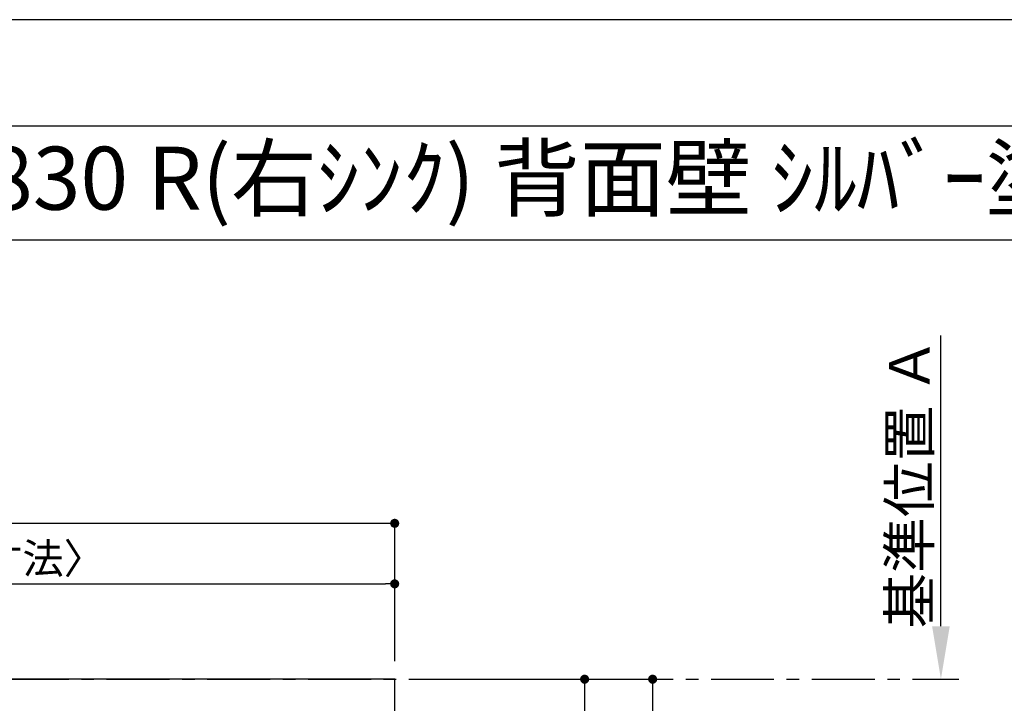
# Model space of a CAD drawing. Extents: x 0 to 26473, y -16917 to -2163.
# Drawn here: x 2208 to 4163, y -3556 to -2200 of the extents above; entities that cross this region are included whole.
import ezdxf
from ezdxf.enums import TextEntityAlignment as Align

# ---------------------------------------------------------------- set-up
doc = ezdxf.new("R2010")
doc.units = 0
doc.header["$LTSCALE"] = 50
doc.header["$MEASUREMENT"] = 0
doc.linetypes.add('CENTER', pattern=[2, 1.25, -0.25, 0.25, -0.25])
doc.layers.get('0').update_dxf_attribs({"linetype": 'CONTINUOUS'})
doc.layers.get('DEFPOINTS').update_dxf_attribs({"color": 146, "linetype": 'CONTINUOUS'})
for name, color, linetype in [('111-壁仕上', 3, 'CONTINUOUS'), ('126-甲板', 2, 'CONTINUOUS'), ('160-文字', 254, 'CONTINUOUS'), ('166-寸法B', 11, 'CONTINUOUS'), ('190-図面外枠', 5, 'CONTINUOUS')]:
    doc.layers.add(name, color=color, linetype=linetype)
doc.styles.add('KH001', font='txt')
doc.dimstyles.new('KH1xx030', dxfattribs={"dimscale": 30, "dimtxt": 2, "dimasz": 0.6, "dimexe": 0.3, "dimexo": 1.2, "dimgap": 0.5, "dimtad": 3, "dimdec": 1, "dimdsep": 46, "dimlunit": 6, "dimtxsty": 'KH001', "dimblk": 'DOT', "dimcen": 1, "dimdle": 1, "dimclrd": 256, "dimclre": 256, "dimclrt": 256, "dimadec": 0, "dimazin": 0, "dimtfac": 1, "dimtdec": 1, "dimtix": 1, "dimtmove": 2, "dimatfit": 3, "dimldrblk": 'CLOSEDBLANK', "dimfxl": 1, "dimtolj": 1, "dimtzin": 0, "dimlwd": -1, "dimlwe": -1, "dimarcsym": 0})

# ---------------------------------------------------------------- blocks, each defined once
blk = doc.blocks.new('A$C5D946DDC')
at = {"layer": '190-図面外枠'}
blk.add_line((271, 14349.3), (20519, 14349.3), dxfattribs=at)
at = {"layer": 'DEFPOINTS'}
blk.add_lwpolyline([(0, 0), (20790, 0), (20790, 14700), (0, 14700)], close=True, dxfattribs=at)
blk = doc.blocks.new('_Dot')
at = {"color": 0, "linetype": 'ByBlock', "lineweight": -2}
blk.add_line((-0.5, 0), (-1, 0), dxfattribs=at)
at = {"color": 0, "linetype": 'ByBlock', "const_width": 0.5}
blk.add_lwpolyline([(-0.25, 0, 1), (0.25, 0, 1)], format="xyb", close=True, dxfattribs=at)
blk = doc.blocks.new('*D50')
at = {"layer": '166-寸法B', "transparency": 16777216}
for p, q in [((2988.3, -3508.4), (3473.4, -3508.4)), ((3464.4, -3526.4), (3464.4, -4290.4)), ((2988.3, -4308.4), (3473.4, -4308.4))]:
    blk.add_line(p, q, dxfattribs=at)
at = {"layer": 'DEFPOINTS', "color": 0, "transparency": 16777216}
for p in [(2952.3, -3508.4), (2952.3, -4308.4), (3464.4, -4308.4)]:
    blk.add_point(p, dxfattribs=at)
at = {"layer": '166-寸法B', "transparency": 16777216, "xscale": 18, "yscale": 18, "zscale": 18}
for p, rotation in [((3464.4, -3508.4), 90), ((3464.4, -4308.4), 270)]:
    blk.add_blockref('_Dot', p, dxfattribs=dict(at, rotation=rotation))
at = {"layer": '166-寸法B', "transparency": 16777216, "insert": (3419.4, -3908.4), "char_height": 60, "attachment_point": 5, "rotation": 90, "style": 'KH001'}
blk.add_mtext('\\A1;800', dxfattribs=at)
blk = doc.blocks.new('_ClosedBlank')
at = {"color": 0, "linetype": 'ByBlock', "lineweight": -2}
for p, q in [((-1, 0.167), (0, 0)), ((-1, 0.167), (-1, -0.167)), ((0, 0), (-1, -0.167))]:
    blk.add_line(p, q, dxfattribs=at)
blk = doc.blocks.new('*D51')
at = {"layer": '166-寸法B', "transparency": 16777216}
for p, q in [((2988.3, -3508.4), (3338.4, -3508.4)), ((3329.4, -3526.4), (3329.4, -3800.4)), ((3149.4, -3818.4), (3338.4, -3818.4))]:
    blk.add_line(p, q, dxfattribs=at)
at = {"layer": 'DEFPOINTS', "color": 0, "transparency": 16777216}
for p in [(2952.3, -3508.4), (3113.4, -3818.4), (3329.4, -3818.4)]:
    blk.add_point(p, dxfattribs=at)
at = {"layer": '166-寸法B', "transparency": 16777216, "xscale": 18, "yscale": 18, "zscale": 18}
for p, rotation in [((3329.4, -3508.4), 90), ((3329.4, -3818.4), 270)]:
    blk.add_blockref('_Dot', p, dxfattribs=dict(at, rotation=rotation))
at = {"layer": '166-寸法B', "transparency": 16777216, "insert": (3284.4, -3663.4), "char_height": 60, "attachment_point": 5, "rotation": 90, "style": 'KH001'}
blk.add_mtext('\\A1;310', dxfattribs=at)
blk = doc.blocks.new('*D58')
at = {"layer": '166-寸法B', "transparency": 16777216}
for p, q in [((4036.7, -3403.4), (4036.7, -2826.2)), ((4008.9, -3508.4), (4039.7, -3508.4))]:
    blk.add_line(p, q, dxfattribs=at)
blk.add_solid([(4019.2, -3403.4), (4054.2, -3403.4), (4036.7, -3508.4)], dxfattribs=at)
at = {"layer": 'DEFPOINTS', "color": 0, "transparency": 16777216}
for p in [(3814, -2835.2), (4036.7, -2835.2), (3978.9, -3508.4)]:
    blk.add_point(p, dxfattribs=at)
at = {"layer": '166-寸法B', "transparency": 16777216, "insert": (3974.2, -3119.3), "char_height": 81, "attachment_point": 5, "rotation": 90, "style": 'KH001'}
blk.add_mtext('\\A1;基準位置 Ａ', dxfattribs=at)
blk = doc.blocks.new('_None')
blk = doc.blocks.new('*D74')
at = {"layer": '166-寸法B', "transparency": 16777216}
for p, q in [((983.3, -3403.2), (983.3, -3310.2)), ((1001.3, -3319.2), (2934.3, -3319.2)), ((2952.3, -3472.4), (2952.3, -3310.2))]:
    blk.add_line(p, q, dxfattribs=at)
at = {"layer": 'DEFPOINTS', "color": 0, "transparency": 16777216}
for p in [(2952.3, -3319.2), (983.3, -3439.2), (2952.3, -3508.4)]:
    blk.add_point(p, dxfattribs=at)
at = {"layer": '166-寸法B', "transparency": 16777216, "xscale": 18, "yscale": 18, "zscale": 18, "rotation": 180}
blk.add_blockref('_Dot', (983.3, -3319.2), dxfattribs=at)
at = {"layer": '166-寸法B', "transparency": 16777216, "xscale": 18, "yscale": 18, "zscale": 18}
blk.add_blockref('_Dot', (2952.3, -3319.2), dxfattribs=at)
at = {"layer": '166-寸法B', "transparency": 16777216, "insert": (1967.8, -3268.9), "char_height": 60, "attachment_point": 5, "style": 'KH001'}
blk.add_mtext('\\A1;1,969〈ﾜｰｸﾄｯﾌﾟ寸法〉', dxfattribs=at)
blk = doc.blocks.new('*D76')
at = {"layer": '166-寸法B', "transparency": 16777216}
for p, q in [((980.3, -3472.4), (980.3, -3190.2)), ((2934.3, -3199.2), (998.3, -3199.2)), ((2952.3, -3472.4), (2952.3, -3190.2))]:
    blk.add_line(p, q, dxfattribs=at)
at = {"layer": 'DEFPOINTS', "color": 0, "transparency": 16777216}
for p in [(980.3, -3199.2), (980.3, -3508.4), (2952.3, -3508.4)]:
    blk.add_point(p, dxfattribs=at)
at = {"layer": '166-寸法B', "transparency": 16777216, "xscale": 18, "yscale": 18, "zscale": 18, "rotation": 180}
blk.add_blockref('_Dot', (980.3, -3199.2), dxfattribs=at)
at = {"layer": '166-寸法B', "transparency": 16777216, "xscale": 18, "yscale": 18, "zscale": 18}
blk.add_blockref('_Dot', (2952.3, -3199.2), dxfattribs=at)
at = {"layer": '166-寸法B', "transparency": 16777216, "insert": (1966.3, -3150.4), "char_height": 60, "attachment_point": 5, "style": 'KH001'}
blk.add_mtext('\\A1;1,972', dxfattribs=at)

msp = doc.modelspace()

# ---------------------------------------------------------------- linework, layer by layer
at = {"layer": '111-壁仕上', "color": 253, "linetype": 'CENTER', "ltscale": 2}
msp.add_line((980.35, -3508.43), (4072.61, -3508.43), dxfattribs=at)
at = {"layer": '126-甲板'}
msp.add_lwpolyline([(1630.35, -4308.43), (2952.35, -4308.43), (2952.35, -3508.43), (983.35, -3508.43), (983.35, -5330.43), (983.35, -5330.43)], dxfattribs=at)
at = {"layer": '190-図面外枠'}
msp.add_lwpolyline([(162.58, -2636.44), (12311.4, -2636.44)], dxfattribs=at)

# ---------------------------------------------------------------- block references
at = {"layer": '190-図面外枠', "xscale": 0.599999999976717, "yscale": 0.599999999976717, "zscale": 0.599999999976717}
msp.add_blockref('A$C5D946DDC', (0, -11020), dxfattribs=at)

# ---------------------------------------------------------------- texts
at = {"layer": '160-文字', "style": 'KH001'}
msp.add_text('ｷｯﾁﾝ ｵｰﾌﾟﾝL 間口1980X1830 R(右ｼﾝｸ) 背面壁 ｼﾙﾊﾞｰ塗装ﾚﾝｼﾞﾌｰﾄﾞ 同時給排ﾀｲﾌﾟ ﾌﾟﾗﾝ図', height=125, dxfattribs=at).set_placement((290.82, -2514.44), align=Align.MIDDLE_LEFT)

# ---------------------------------------------------------------- dimensions: what is measured, and where the dimension line sits
at = {"layer": '166-寸法B'}
dim = msp.add_linear_dim(base=(4036.73, -2835.17), p1=(3978.93, -3508.43), p2=(3813.99, -2835.17), angle=270, text='基準位置 Ａ', dimstyle='KH1xx030', override={"dimtxt": 2.7, "dimasz": 3.5, "dimexe": 0.1, "dimexo": 1, "dimblk2": 'None', "dimsah": 1, "dimdle": 0.3, "dimse2": 1}, dxfattribs=at)
dim.commit()
dim.dimension.update_dxf_attribs({"geometry": '*D58', "text_midpoint": (3974.24, -3119.3)})
dim = msp.add_linear_dim(base=(980.35, -3199.21), p1=(2952.35, -3508.43), p2=(980.35, -3508.43), dimstyle='KH1xx030', dxfattribs=at)
dim.commit()
dim.dimension.update_dxf_attribs({"geometry": '*D76', "text_midpoint": (1966.35, -3150.4)})
dim = msp.add_linear_dim(base=(2952.35, -3319.21), p1=(983.35, -3439.21), p2=(2952.35, -3508.43), text='<>〈ﾜｰｸﾄｯﾌﾟ寸法〉', dimstyle='KH1xx030', override={"dimtmove": 1}, dxfattribs=at)
dim.commit()
dim.dimension.update_dxf_attribs({"geometry": '*D74', "text_midpoint": (1967.85, -3268.88)})
for base, p2, picture, middle in [((3464.42, -4308.43), (2952.35, -4308.43), '*D50', (3419.42, -3908.43)), ((3329.42, -3818.43), (3113.45, -3818.43), '*D51', (3284.42, -3663.43))]:
    dim = msp.add_linear_dim(base=base, p1=(2952.35, -3508.43), p2=p2, angle=90, dimstyle='KH1xx030', dxfattribs=at)
    dim.commit()
    dim.dimension.update_dxf_attribs({"geometry": picture, "text_midpoint": middle})

doc.saveas('drawing.dxf')
